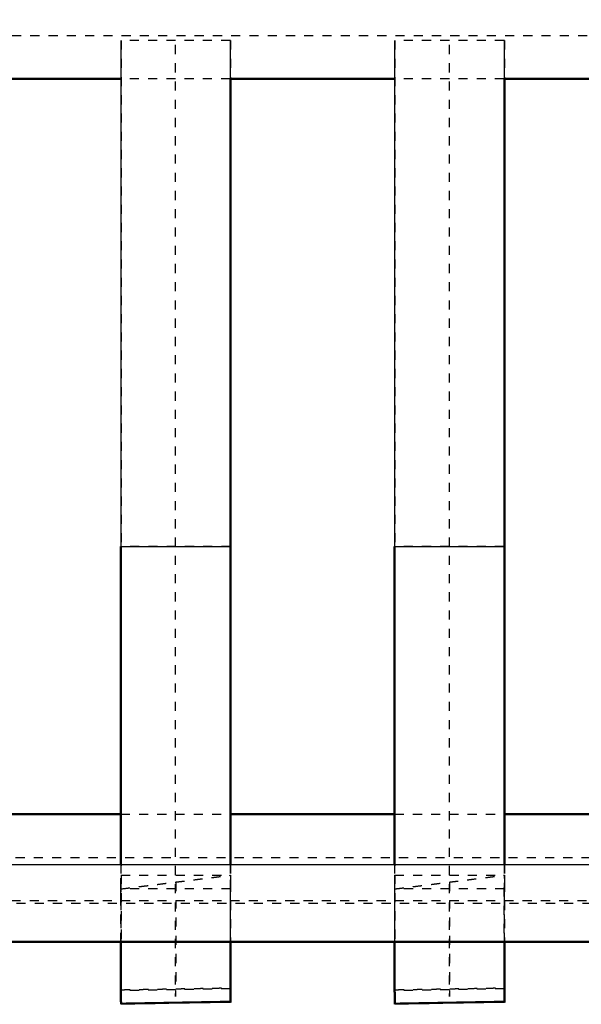
# Model space of a CAD drawing. Units: millimetres. Extents: x -8051 to -3838, y -32507 to -29539.
# Drawn here: x -7027 to -6904, y -31431 to -31215 of the extents above; entities that cross this region are included whole.
import ezdxf

# ---------------------------------------------------------------- set-up
doc = ezdxf.new("R2010")
doc.units = ezdxf.units.MM
doc.linetypes.add('Hidden', pattern=[4, 2, -2])
for name, color, linetype, true_color in [('Make2D$Hidden$Curves', 252, 'Hidden', 0x8c8c8c), ('Make2D$Hidden$Tangents', 252, 'Hidden', 0x8c8c8c), ('Make2D$Visible$Curves', 18, 'Continuous', 0x000000), ('Make2D$Visible$Tangents', 18, 'Continuous', 0x000000)]:
    doc.layers.add(name, color=color, linetype=linetype, true_color=true_color)
doc.layers.add('Make2D$Visible$SceneSilhouetteCurves', color=18, linetype='Continuous', lineweight=50, true_color=0x000000)

msp = doc.modelspace()

# ---------------------------------------------------------------- linework, layer by layer
at = {"layer": 'Make2D$Hidden$Curves'}
for points, weights, degree, knots in [([(-7375.23, -31398.49), (-7376.09, -31274.12), (-7365.12, -31190.93), (-7358.54, -31161.12), (-7347.92, -31143.16), (-7337.44, -31127.97), (-7317.36, -31114.72), (-7294.99, -31105.06), (-7266.07, -31099.36), (-7230.15, -31096.75), (-7189.24, -31095.22), (-7134.69, -31095.09), (-7083.14, -31095.14), (-6843.14, -31095.14), (-6603.14, -31095.14), (-6363.14, -31095.14), (-6311.6, -31095.09), (-6257.05, -31095.22), (-6216.14, -31096.75), (-6180.22, -31099.36), (-6151.29, -31105.06), (-6128.93, -31114.72), (-6108.85, -31127.97), (-6098.37, -31143.16), (-6087.75, -31161.12), (-6081.17, -31190.93), (-6070.2, -31274.12), (-6071.06, -31398.49)], [1, 1, 1, 1, 1, 1, 1, 1, 1, 1, 0.998633611368, 0.998633432833, 0.999998948726, 0.999998948726, 0.999998948726, 0.999998948726, 0.998633432833, 0.998633611368, 1, 1, 1, 1, 1, 1, 1, 1, 1, 1], 3, [-553.518798, -553.518798, -553.518798, -553.518798, -484.123108, -414.727417, -379.790731, -345.331727, -275.936036, -206.540345, -137.144655, -97.700288, -97.700288, -56.741562, -56.741562, -56.741562, 663.258438, 663.258438, 663.258438, 704.217164, 704.217164, 743.661531, 813.057221, 882.452912, 951.848603, 986.307607, 1021.244293, 1090.639984, 1160.035674, 1160.035674, 1160.035674, 1160.035674]), ([(-7378.65, -31397.53), (-7406, -31395.44), (-7406.62, -31369.12), (-7407.71, -31323.26), (-7408.8, -31277.4), (-7409.96, -31228.28), (-7406.96, -31227), (-7401.57, -31224.71), (-7396.17, -31222.41), (-7393.4, -31221.87), (-7387.94, -31221.46), (-7363.18, -31219.83), (-7299.93, -31219.09), (-7236.38, -31218.41), (-7113.08, -31218.25), (-7083.14, -31218.25), (-6723.14, -31218.25), (-6363.14, -31218.25), (-6333.21, -31218.25), (-6209.91, -31218.41), (-6146.36, -31219.09), (-6083.11, -31219.83), (-6058.35, -31221.46), (-6052.89, -31221.87), (-6050.12, -31222.41), (-6044.72, -31224.71), (-6039.33, -31227), (-6036.32, -31228.28), (-6037.49, -31277.4), (-6038.58, -31323.26), (-6039.67, -31369.12), (-6040.29, -31395.44), (-6067.64, -31397.53)], [1, 0.737984631865, 1, 1, 1, 0.807134982998, 1, 0.999268654625, 0.99853730925, 0.999094031129, 1.00040840134, 0.917108444748, 1.00040840134, 0.978104853833, 0.999216255818, 1.00040840134, 1.00040840134, 1.00040840134, 0.999216255818, 0.978104853833, 1.00040840134, 0.917108444748, 1.00040840134, 0.999094031129, 0.99853730925, 0.999268654625, 1, 0.807134982998, 1, 1, 1, 0.737984631865, 1], 2, [-1311.11265, -1311.11265, -1311.11265, -1266.669606, -1266.669606, -1165.604827, -1165.604827, -1077.192954, -1077.192954, -932.563118, -932.563118, -915.339979, -915.339979, -785.076442, -785.076442, -751.166706, -739.992322, -739.992322, -19.992322, -19.992322, -8.817938, 25.091798, 25.091798, 155.355335, 155.355335, 172.578473, 172.578473, 317.208309, 317.208309, 405.620182, 405.620182, 506.684962, 506.684962, 551.128006, 551.128006, 551.128006]), ([(-6993.15, -31403.86), (-6993.15, -31416.3), (-6993.16, -31428.75), (-6993.16, -31435.11), (-6993.16, -31330.26), (-6993.16, -31274.8), (-6993.16, -31219.34)], [1, 1, 1, 0.722022802316, 1, 1, 1], 2, [-353.15068, -353.15068, -353.15068, -5.635419, -5.635419, 162.461031, 162.461031, 272.322822, 272.322822, 272.322822]), ([(-6933.15, -31403.86), (-6933.15, -31416.3), (-6933.16, -31428.75), (-6933.16, -31435.11), (-6933.16, -31330.26), (-6933.16, -31274.8), (-6933.16, -31219.34)], [1, 1, 1, 0.722022802316, 1, 1, 1], 2, [-353.15068, -353.15068, -353.15068, -5.635419, -5.635419, 162.461031, 162.461031, 272.322822, 272.322822, 272.322822]), ([(-7376.14, -31398.49), (-7375.6, -31398.49), (-7282.59, -31398.49), (-7183.89, -31398.49), (-7083.14, -31398.49), (-6723.14, -31398.49), (-6363.14, -31398.49), (-6262.4, -31398.49), (-6163.7, -31398.49), (-6070.69, -31398.49), (-6070.15, -31398.49)], [0.996315815509, 0.800309899471, 1, 0.989908659062, 0.989908659062, 0.989908659062, 0.989908659062, 0.989908659062, 1, 0.800309958309, 0.996315700004], 2, [-3.02296, -3.02296, -3.02296, 173.649885, 173.649885, 374.449764, 374.449764, 1094.449764, 1094.449764, 1295.249642, 1295.249642, 1471.922435, 1471.922435, 1471.922435]), ([(-7375.85, -31399.53), (-7237.76, -31408.49), (-7083.14, -31408.49), (-6723.14, -31408.49), (-6363.14, -31408.49), (-6208.53, -31408.49), (-6070.44, -31399.53)], [1, 0.972900909027, 1, 1, 1, 0.972900909027, 1], 2, [-720, -720, -720, -416.39357, -416.39357, 303.60643, 303.60643, 607.21286, 607.21286, 607.21286])]:
    msp.add_rational_spline(points, weights, degree=degree, knots=knots, dxfattribs=at)
for points, degree in [([(-6981.2, -31219.34), (-6993.2, -31219.34), (-7005.19, -31219.34)], 2), ([(-7005.11, -31219.34), (-7005.12, -31256.32), (-7005.12, -31293.29), (-7005.12, -31330.27)], 3), ([(-6981.12, -31219.34), (-6981.16, -31219.34), (-6981.2, -31219.34)], 2), ([(-6981.12, -31219.34), (-6981.12, -31222.14), (-6981.12, -31224.95), (-6981.12, -31227.75)], 3), ([(-6921.2, -31219.34), (-6933.2, -31219.34), (-6945.19, -31219.34)], 2), ([(-6945.11, -31219.34), (-6945.12, -31256.32), (-6945.12, -31293.29), (-6945.12, -31330.27)], 3), ([(-6921.12, -31219.34), (-6921.16, -31219.34), (-6921.2, -31219.34)], 2), ([(-6921.12, -31219.34), (-6921.12, -31222.14), (-6921.12, -31224.95), (-6921.12, -31227.75)], 3), ([(-6981.2, -31227.75), (-6989.17, -31227.75), (-6997.14, -31227.75), (-7005.12, -31227.75)], 3), ([(-6921.2, -31227.75), (-6929.17, -31227.75), (-6937.14, -31227.75), (-6945.12, -31227.75)], 3), ([(-7005.12, -31330.27), (-7005.15, -31330.26), (-7005.19, -31330.26)], 2), ([(-6981.13, -31330.27), (-6993.12, -31330.27), (-7005.12, -31330.27)], 2), ([(-6921.2, -31330.27), (-6933.16, -31330.27), (-6945.12, -31330.27)], 2), ([(-7005.19, -31388.99), (-6997.17, -31388.99), (-6989.15, -31388.99), (-6981.13, -31388.99)], 3), ([(-6945.19, -31388.99), (-6937.17, -31388.99), (-6929.15, -31388.99), (-6921.13, -31388.99)], 3), ([(-7005.17, -31416.99), (-7005.16, -31412.11), (-7005.15, -31407.23), (-7005.15, -31402.36)], 3), ([(-7005.15, -31405.36), (-7005.15, -31403.86), (-7005.15, -31402.36)], 2), ([(-7005.15, -31402.36), (-6993.15, -31402.36), (-6981.15, -31402.36)], 2), ([(-7005.15, -31405.36), (-6993.15, -31403.86), (-6981.15, -31402.36)], 2), ([(-6981.15, -31402.36), (-6981.15, -31403.86), (-6981.15, -31405.36)], 2), ([(-6981.15, -31405.36), (-6981.15, -31404.36), (-6981.15, -31403.36), (-6981.15, -31402.36)], 3), ([(-6945.18, -31427.46), (-6945.17, -31419.09), (-6945.16, -31410.72), (-6945.15, -31402.36)], 3), ([(-6945.15, -31405.36), (-6945.15, -31403.86), (-6945.15, -31402.36)], 2), ([(-6945.15, -31402.36), (-6933.15, -31402.36), (-6921.15, -31402.36)], 2), ([(-6945.15, -31405.36), (-6933.15, -31403.86), (-6921.15, -31402.36)], 2), ([(-6921.18, -31427.04), (-6921.17, -31418.81), (-6921.16, -31410.58), (-6921.15, -31402.36)], 3), ([(-6921.15, -31402.36), (-6921.15, -31403.86), (-6921.15, -31405.36)], 2), ([(-7005.14, -31407.45), (-7005.15, -31406.75), (-7005.15, -31406.05), (-7005.15, -31405.36)], 3), ([(-6981.15, -31405.36), (-6993.15, -31405.36), (-7005.15, -31405.36)], 2), ([(-6981.18, -31427.04), (-6981.17, -31419.81), (-6981.16, -31412.58), (-6981.15, -31405.36)], 3), ([(-6981.15, -31407.41), (-6981.15, -31406.73), (-6981.15, -31406.04), (-6981.15, -31405.36)], 3), ([(-6945.14, -31407.45), (-6945.15, -31406.75), (-6945.15, -31406.05), (-6945.15, -31405.36)], 3), ([(-6921.15, -31405.36), (-6933.15, -31405.36), (-6945.15, -31405.36)], 2), ([(-6921.15, -31407.41), (-6921.15, -31406.73), (-6921.15, -31406.04), (-6921.15, -31405.36)], 3), ([(-6363.14, -31407.99), (-6603.14, -31407.99), (-6843.14, -31407.99), (-7083.14, -31407.99)], 3), ([(-7005.14, -31416.99), (-7005.14, -31413.81), (-7005.14, -31410.63), (-7005.14, -31407.45)], 3), ([(-6981.14, -31416.99), (-6981.14, -31413.8), (-6981.14, -31410.61), (-6981.15, -31407.41)], 3), ([(-6945.14, -31416.99), (-6945.14, -31413.81), (-6945.14, -31410.63), (-6945.14, -31407.45)], 3), ([(-6921.14, -31416.99), (-6921.14, -31413.8), (-6921.14, -31410.61), (-6921.15, -31407.41)], 3), ([(-7005.18, -31427.67), (-7005.18, -31427.67), (-7005.18, -31427.67), (-7005.18, -31427.67)], 3), ([(-7005.13, -31427.46), (-6993.16, -31427.25), (-6981.18, -31427.04)], 2), ([(-6981.19, -31427.24), (-6989.17, -31427.38), (-6997.15, -31427.53), (-7005.13, -31427.67)], 3), ([(-6981.19, -31427.24), (-6981.19, -31427.24), (-6981.19, -31427.24), (-6981.19, -31427.24)], 3), ([(-6945.12, -31427.46), (-6933.15, -31427.25), (-6921.18, -31427.04)], 2), ([(-6921.19, -31427.24), (-6929.17, -31427.38), (-6937.14, -31427.53), (-6945.12, -31427.67)], 3), ([(-6921.19, -31427.24), (-6921.19, -31427.24), (-6921.19, -31427.24), (-6921.19, -31427.24)], 3)]:
    msp.add_open_spline(points, degree=degree, dxfattribs=at)
for points, knots in [([(-7005.12, -31330.27), (-7005.12, -31331.88), (-7005.12, -31335.14), (-7005.12, -31340.02), (-7005.12, -31344.95), (-7005.12, -31349.89), (-7005.12, -31354.83), (-7005.12, -31359.76), (-7005.12, -31364.66), (-7005.12, -31369.5), (-7005.12, -31374.28), (-7005.12, -31378.96), (-7005.12, -31383.53), (-7005.12, -31387.97), (-7005.12, -31392.27), (-7005.12, -31396.39), (-7005.12, -31400.33), (-7005.12, -31404.07), (-7005.12, -31407.6), (-7005.12, -31410.9), (-7005.12, -31413.96), (-7005.12, -31416.77), (-7005.12, -31419.33), (-7005.12, -31421.63), (-7005.12, -31423.66), (-7005.12, -31425.43), (-7005.12, -31426.93), (-7005.12, -31428.18), (-7005.12, -31429.16), (-7005.13, -31429.9), (-7005.13, -31430.39), (-7005.13, -31430.61), (-7005.13, -31430.65), (-7005.13, -31430.66)], [0, 0, 0, 0, 4.797516, 9.675148, 14.630007, 19.658799, 24.757821, 29.922967, 35.14973, 40.43322, 45.768177, 51.148997, 56.56976, 62.024266, 67.506068, 73.008524, 78.524835, 84.0481, 89.571364, 95.087675, 100.590131, 106.071934, 111.526439, 116.947202, 122.328022, 127.662979, 132.946469, 138.173232, 143.338378, 148.4374, 153.466192, 158.421051, 161.266336, 161.266336, 161.266336, 161.266336]), ([(-6945.12, -31330.27), (-6945.12, -31331.88), (-6945.12, -31335.14), (-6945.12, -31340.02), (-6945.12, -31344.95), (-6945.12, -31349.89), (-6945.12, -31354.83), (-6945.12, -31359.76), (-6945.12, -31364.66), (-6945.12, -31369.5), (-6945.12, -31374.28), (-6945.12, -31378.96), (-6945.12, -31383.53), (-6945.12, -31387.97), (-6945.12, -31392.27), (-6945.12, -31396.39), (-6945.12, -31400.33), (-6945.12, -31404.07), (-6945.12, -31407.6), (-6945.12, -31410.9), (-6945.12, -31413.96), (-6945.12, -31416.77), (-6945.12, -31419.33), (-6945.12, -31421.63), (-6945.12, -31423.66), (-6945.12, -31425.43), (-6945.12, -31426.65), (-6945.12, -31427.28), (-6945.12, -31427.46)], [0, 0, 0, 0, 4.797516, 9.675148, 14.630007, 19.658799, 24.757821, 29.922967, 35.14973, 40.43322, 45.768177, 51.148997, 56.56976, 62.024266, 67.506068, 73.008524, 78.524835, 84.0481, 89.571364, 95.087675, 100.590131, 106.071934, 111.526439, 116.947202, 122.328022, 127.662979, 132.946469, 135.194347, 135.194347, 135.194347, 135.194347]), ([(-7005.19, -31399.99), (-7005.19, -31400.65), (-7005.18, -31402.5), (-7005.18, -31405.4), (-7005.18, -31408.6), (-7005.18, -31411.57), (-7005.18, -31414.29), (-7005.18, -31416.04), (-7005.18, -31416.9), (-7005.18, -31416.99)], [81.036103, 81.036103, 81.036103, 81.036103, 84.0481, 89.571364, 95.087675, 100.590131, 106.071934, 111.526439, 112.128956, 112.128956, 112.128956, 112.128956]), ([(-6981.19, -31399.99), (-6981.19, -31400.53), (-6981.19, -31402.26), (-6981.19, -31405.04), (-6981.19, -31408.23), (-6981.19, -31411.18), (-6981.19, -31413.9), (-6981.19, -31416.36), (-6981.19, -31418.58), (-6981.19, -31420.54), (-6981.19, -31422.24), (-6981.19, -31423.69), (-6981.19, -31424.88), (-6981.19, -31425.83), (-6981.19, -31426.53), (-6981.19, -31427), (-6981.19, -31427.19), (-6981.19, -31427.23), (-6981.19, -31427.24)], [81.550637, 81.550637, 81.550637, 81.550637, 84.0481, 89.571364, 95.087675, 100.590131, 106.071934, 111.526439, 116.947202, 122.328022, 127.662979, 132.946469, 138.173232, 143.338378, 148.4374, 153.466192, 158.421051, 160.453397, 160.453397, 160.453397, 160.453397]), ([(-6981.13, -31399.99), (-6981.13, -31401.26), (-6981.13, -31403.74), (-6981.13, -31407.24), (-6981.13, -31410.53), (-6981.13, -31413.58), (-6981.13, -31415.68), (-6981.13, -31416.78), (-6981.13, -31416.99)], [78.559159, 78.559159, 78.559159, 78.559159, 84.0481, 89.571364, 95.087675, 100.590131, 106.071934, 107.413641, 107.413641, 107.413641, 107.413641]), ([(-6945.19, -31399.99), (-6945.19, -31400.65), (-6945.18, -31402.5), (-6945.18, -31405.4), (-6945.18, -31408.6), (-6945.18, -31411.57), (-6945.18, -31414.29), (-6945.18, -31416.04), (-6945.18, -31416.9), (-6945.18, -31416.99)], [81.036105, 81.036105, 81.036105, 81.036105, 84.0481, 89.571364, 95.087675, 100.590131, 106.071934, 111.526439, 112.128956, 112.128956, 112.128956, 112.128956]), ([(-6921.19, -31399.99), (-6921.19, -31400.53), (-6921.19, -31402.26), (-6921.19, -31405.04), (-6921.19, -31408.23), (-6921.19, -31411.18), (-6921.19, -31413.9), (-6921.19, -31416.36), (-6921.19, -31418.58), (-6921.19, -31420.54), (-6921.19, -31422.24), (-6921.19, -31423.69), (-6921.19, -31424.88), (-6921.19, -31425.83), (-6921.19, -31426.53), (-6921.19, -31427), (-6921.19, -31427.19), (-6921.19, -31427.23), (-6921.19, -31427.24)], [81.550638, 81.550638, 81.550638, 81.550638, 84.0481, 89.571364, 95.087675, 100.590131, 106.071934, 111.526439, 116.947202, 122.328022, 127.662979, 132.946469, 138.173232, 143.338378, 148.4374, 153.466192, 158.421051, 160.453397, 160.453397, 160.453397, 160.453397]), ([(-6921.13, -31399.99), (-6921.13, -31401.26), (-6921.13, -31403.74), (-6921.13, -31407.24), (-6921.13, -31410.53), (-6921.13, -31413.58), (-6921.13, -31415.68), (-6921.13, -31416.78), (-6921.13, -31416.99)], [78.559159, 78.559159, 78.559159, 78.559159, 84.0481, 89.571364, 95.087675, 100.590131, 106.071934, 107.413646, 107.413646, 107.413646, 107.413646]), ([(-6981.19, -31427.24), (-6981.19, -31427.24), (-6981.19, -31427.22), (-6981.18, -31427.13), (-6981.18, -31427.04)], [161.339782, 161.339782, 161.339782, 161.339782, 163.298683, 168.096199, 168.096199, 168.096199, 168.096199]), ([(-6981.13, -31430.23), (-6981.14, -31429.96), (-6981.14, -31429.94), (-6981.14, -31429.92), (-6981.14, -31429.86), (-6981.14, -31429.79), (-6981.14, -31429.73), (-6981.14, -31429.65), (-6981.14, -31429.56), (-6981.14, -31429.48), (-6981.15, -31429.4), (-6981.15, -31429.31), (-6981.15, -31429.23), (-6981.15, -31429.15), (-6981.15, -31429.06), (-6981.15, -31428.98), (-6981.16, -31428.9), (-6981.16, -31428.82), (-6981.16, -31428.73), (-6981.16, -31428.68), (-6981.16, -31428.63), (-6981.16, -31428.58), (-6981.16, -31428.55), (-6981.16, -31428.52), (-6981.16, -31428.48), (-6981.16, -31428.4), (-6981.17, -31428.32), (-6981.17, -31428.23), (-6981.17, -31428.15), (-6981.17, -31428.07), (-6981.17, -31427.99), (-6981.17, -31427.9), (-6981.17, -31427.82), (-6981.18, -31427.74), (-6981.18, -31427.65), (-6981.18, -31427.57), (-6981.18, -31427.49), (-6981.18, -31427.4), (-6981.18, -31427.32), (-6981.19, -31427.24)], [0.428182, 0.428182, 0.428182, 0.428182, 1.427922, 1.427922, 1.427922, 2.427922, 2.427922, 2.427922, 3.427922, 3.427922, 3.427922, 4.427922, 4.427922, 4.427922, 5.427922, 5.427922, 5.427922, 6.427922, 6.427922, 6.427922, 7.427922, 7.427922, 7.427922, 8.427922, 8.427922, 8.427922, 9.427922, 9.427922, 9.427922, 10.427922, 10.427922, 10.427922, 11.427922, 11.427922, 11.427922, 12.427922, 12.427922, 12.427922, 13.427828, 13.427828, 13.427828, 13.427828]), ([(-6921.19, -31427.24), (-6921.19, -31427.24), (-6921.19, -31427.22), (-6921.18, -31427.13), (-6921.18, -31427.04)], [161.339782, 161.339782, 161.339782, 161.339782, 163.298683, 168.096199, 168.096199, 168.096199, 168.096199]), ([(-6921.13, -31430.23), (-6921.14, -31429.96), (-6921.14, -31429.94), (-6921.14, -31429.92), (-6921.14, -31429.86), (-6921.14, -31429.79), (-6921.14, -31429.73), (-6921.14, -31429.65), (-6921.14, -31429.56), (-6921.14, -31429.48), (-6921.15, -31429.4), (-6921.15, -31429.31), (-6921.15, -31429.23), (-6921.15, -31429.15), (-6921.15, -31429.06), (-6921.15, -31428.98), (-6921.16, -31428.9), (-6921.16, -31428.82), (-6921.16, -31428.73), (-6921.16, -31428.68), (-6921.16, -31428.63), (-6921.16, -31428.58), (-6921.16, -31428.55), (-6921.16, -31428.52), (-6921.16, -31428.48), (-6921.16, -31428.4), (-6921.17, -31428.32), (-6921.17, -31428.23), (-6921.17, -31428.15), (-6921.17, -31428.07), (-6921.17, -31427.99), (-6921.17, -31427.9), (-6921.17, -31427.82), (-6921.18, -31427.74), (-6921.18, -31427.65), (-6921.18, -31427.57), (-6921.18, -31427.49), (-6921.18, -31427.4), (-6921.18, -31427.32), (-6921.19, -31427.24)], [0.428182, 0.428182, 0.428182, 0.428182, 1.427922, 1.427922, 1.427922, 2.427922, 2.427922, 2.427922, 3.427922, 3.427922, 3.427922, 4.427922, 4.427922, 4.427922, 5.427922, 5.427922, 5.427922, 6.427922, 6.427922, 6.427922, 7.427922, 7.427922, 7.427922, 8.427922, 8.427922, 8.427922, 9.427922, 9.427922, 9.427922, 10.427922, 10.427922, 10.427922, 11.427922, 11.427922, 11.427922, 12.427922, 12.427922, 12.427922, 13.427828, 13.427828, 13.427828, 13.427828])]:
    msp.add_open_spline(points, degree=3, knots=knots, dxfattribs=at)
at = {"layer": 'Make2D$Hidden$Tangents'}
for points in [[(-6945.12, -31330.27), (-6945.15, -31330.26), (-6945.19, -31330.26)], [(-6981.18, -31427.04), (-6981.16, -31428.53), (-6981.13, -31430.03)], [(-6921.18, -31427.04), (-6921.16, -31428.53), (-6921.13, -31430.03)]]:
    msp.add_open_spline(points, degree=2, dxfattribs=at)
at = {"layer": 'Make2D$Visible$Curves'}
for points, degree in [([(-7005.19, -31219.34), (-7005.19, -31256.31), (-7005.19, -31293.28), (-7005.19, -31330.26)], 3), ([(-6981.2, -31219.34), (-6981.2, -31256.31), (-6981.2, -31293.28), (-6981.2, -31330.26)], 3), ([(-6945.19, -31219.34), (-6945.19, -31256.31), (-6945.19, -31293.28), (-6945.19, -31330.26)], 3), ([(-6921.2, -31219.34), (-6921.2, -31256.31), (-6921.2, -31293.28), (-6921.2, -31330.26)], 3), ([(-7005.12, -31227.75), (-7017.14, -31227.75), (-7029.17, -31227.75), (-7041.2, -31227.75)], 3), ([(-6945.12, -31227.75), (-6957.14, -31227.75), (-6969.17, -31227.75), (-6981.2, -31227.75)], 3), ([(-6981.12, -31227.75), (-6981.12, -31261.92), (-6981.12, -31296.09), (-6981.13, -31330.27)], 3), ([(-6885.12, -31227.75), (-6897.14, -31227.75), (-6909.17, -31227.75), (-6921.2, -31227.75)], 3), ([(-6921.12, -31227.75), (-6921.12, -31261.92), (-6921.12, -31296.09), (-6921.13, -31330.27)], 3), ([(-6921.2, -31330.26), (-6921.16, -31330.26), (-6921.13, -31330.27)], 2), ([(-6921.13, -31330.27), (-6921.16, -31330.27), (-6921.2, -31330.27)], 2), ([(-7041.13, -31388.99), (-7029.15, -31388.99), (-7017.17, -31388.99), (-7005.19, -31388.99)], 3), ([(-6981.13, -31388.99), (-6969.15, -31388.99), (-6957.17, -31388.99), (-6945.19, -31388.99)], 3), ([(-6921.13, -31388.99), (-6909.15, -31388.99), (-6897.17, -31388.99), (-6885.19, -31388.99)], 3), ([(-7083.14, -31399.99), (-6843.14, -31399.99), (-6603.14, -31399.99), (-6363.14, -31399.99)], 3), ([(-6363.14, -31416.99), (-6603.14, -31416.99), (-6843.14, -31416.99), (-7083.14, -31416.99)], 3), ([(-7005.18, -31427.46), (-7005.17, -31423.97), (-7005.17, -31420.48), (-7005.17, -31416.99)], 3), ([(-7005.13, -31430.46), (-7005.13, -31425.97), (-7005.13, -31421.48), (-7005.14, -31416.99)], 3), ([(-6981.13, -31430.03), (-6981.13, -31425.69), (-6981.14, -31421.34), (-6981.14, -31416.99)], 3), ([(-6945.13, -31430.46), (-6945.13, -31425.97), (-6945.13, -31421.48), (-6945.14, -31416.99)], 3), ([(-6921.13, -31430.03), (-6921.13, -31425.69), (-6921.14, -31421.34), (-6921.14, -31416.99)], 3), ([(-7005.18, -31427.46), (-7005.15, -31427.46), (-7005.13, -31427.46)], 2), ([(-7005.13, -31427.67), (-7005.15, -31427.67), (-7005.16, -31427.67), (-7005.18, -31427.67)], 3), ([(-6945.18, -31427.46), (-6945.15, -31427.46), (-6945.12, -31427.46)], 2), ([(-6945.18, -31427.67), (-6945.18, -31427.67), (-6945.18, -31427.67), (-6945.18, -31427.67)], 3), ([(-6945.12, -31427.67), (-6945.14, -31427.67), (-6945.16, -31427.67), (-6945.18, -31427.67)], 3), ([(-6981.13, -31430.23), (-6989.13, -31430.37), (-6997.13, -31430.51), (-7005.13, -31430.66)], 3), ([(-6981.13, -31430.23), (-6981.13, -31430.23), (-6981.13, -31430.23), (-6981.13, -31430.23)], 3), ([(-6981.13, -31430.23), (-6981.13, -31430.23), (-6981.13, -31430.23), (-6981.13, -31430.23)], 3), ([(-6921.13, -31430.23), (-6929.13, -31430.37), (-6937.13, -31430.51), (-6945.13, -31430.66)], 3), ([(-6921.13, -31430.23), (-6921.13, -31430.23), (-6921.13, -31430.23), (-6921.13, -31430.23)], 3), ([(-6921.13, -31430.23), (-6921.13, -31430.23), (-6921.13, -31430.23), (-6921.13, -31430.23)], 3), ([(-7005.13, -31430.66), (-7005.13, -31430.66), (-7005.13, -31430.66), (-7005.13, -31430.66)], 3), ([(-7005.13, -31430.66), (-7005.13, -31430.66), (-7005.13, -31430.66), (-7005.13, -31430.66)], 3), ([(-6945.13, -31430.66), (-6945.13, -31430.66), (-6945.13, -31430.66), (-6945.13, -31430.66)], 3), ([(-6945.13, -31430.66), (-6945.13, -31430.66), (-6945.13, -31430.66), (-6945.13, -31430.66)], 3)]:
    msp.add_open_spline(points, degree=degree, dxfattribs=at)
for points, knots in [([(-7005.19, -31330.26), (-7005.19, -31331.83), (-7005.19, -31334.99), (-7005.19, -31339.75), (-7005.19, -31344.54), (-7005.19, -31349.34), (-7005.19, -31354.15), (-7005.19, -31358.94), (-7005.19, -31363.7), (-7005.19, -31368.41), (-7005.19, -31373.05), (-7005.19, -31377.6), (-7005.19, -31382.04), (-7005.19, -31386.35), (-7005.19, -31390.52), (-7005.19, -31394.52), (-7005.19, -31397.65), (-7005.19, -31399.44), (-7005.19, -31399.99)], [0, 0, 0, 0, 4.797516, 9.675148, 14.630007, 19.658799, 24.757821, 29.922967, 35.14973, 40.43322, 45.768177, 51.148997, 56.56976, 62.024266, 67.506068, 73.008524, 78.524835, 81.036103, 81.036103, 81.036103, 81.036103]), ([(-6981.2, -31330.26), (-6981.2, -31331.82), (-6981.2, -31334.97), (-6981.2, -31339.7), (-6981.2, -31344.46), (-6981.2, -31349.24), (-6981.2, -31354.03), (-6981.2, -31358.79), (-6981.19, -31363.53), (-6981.19, -31368.22), (-6981.19, -31372.83), (-6981.19, -31377.36), (-6981.19, -31381.78), (-6981.19, -31386.07), (-6981.19, -31390.22), (-6981.19, -31394.21), (-6981.19, -31397.44), (-6981.19, -31399.33), (-6981.19, -31399.99)], [0, 0, 0, 0, 4.797516, 9.675148, 14.630007, 19.658799, 24.757821, 29.922967, 35.14973, 40.43322, 45.768177, 51.148997, 56.56976, 62.024266, 67.506068, 73.008524, 78.524835, 81.550637, 81.550637, 81.550637, 81.550637]), ([(-6981.13, -31330.27), (-6981.13, -31331.88), (-6981.13, -31335.11), (-6981.13, -31339.98), (-6981.13, -31344.87), (-6981.13, -31349.79), (-6981.13, -31354.71), (-6981.13, -31359.62), (-6981.13, -31364.49), (-6981.13, -31369.31), (-6981.13, -31374.06), (-6981.13, -31378.72), (-6981.13, -31383.27), (-6981.13, -31387.7), (-6981.13, -31391.97), (-6981.13, -31396.08), (-6981.13, -31398.7), (-6981.13, -31399.98), (-6981.13, -31399.99)], [0, 0, 0, 0, 4.797516, 9.675148, 14.630007, 19.658799, 24.757821, 29.922967, 35.14973, 40.43322, 45.768177, 51.148997, 56.56976, 62.024266, 67.506068, 73.008524, 78.524835, 78.559159, 78.559159, 78.559159, 78.559159]), ([(-6945.19, -31330.26), (-6945.19, -31331.83), (-6945.19, -31334.99), (-6945.19, -31339.75), (-6945.19, -31344.54), (-6945.19, -31349.34), (-6945.19, -31354.15), (-6945.19, -31358.94), (-6945.19, -31363.7), (-6945.19, -31368.41), (-6945.19, -31373.05), (-6945.19, -31377.6), (-6945.19, -31382.04), (-6945.19, -31386.35), (-6945.19, -31390.52), (-6945.19, -31394.52), (-6945.19, -31397.65), (-6945.19, -31399.44), (-6945.19, -31399.99)], [0, 0, 0, 0, 4.797516, 9.675148, 14.630007, 19.658799, 24.757821, 29.922967, 35.14973, 40.43322, 45.768177, 51.148997, 56.56976, 62.024266, 67.506068, 73.008524, 78.524835, 81.036105, 81.036105, 81.036105, 81.036105]), ([(-6921.2, -31330.26), (-6921.2, -31331.82), (-6921.2, -31334.97), (-6921.2, -31339.7), (-6921.2, -31344.46), (-6921.2, -31349.24), (-6921.2, -31354.03), (-6921.2, -31358.79), (-6921.19, -31363.53), (-6921.19, -31368.22), (-6921.19, -31372.83), (-6921.19, -31377.36), (-6921.19, -31381.78), (-6921.19, -31386.07), (-6921.19, -31390.22), (-6921.19, -31394.21), (-6921.19, -31397.44), (-6921.19, -31399.33), (-6921.19, -31399.99)], [0, 0, 0, 0, 4.797516, 9.675148, 14.630007, 19.658799, 24.757821, 29.922967, 35.14973, 40.43322, 45.768177, 51.148997, 56.56976, 62.024266, 67.506068, 73.008524, 78.524835, 81.550638, 81.550638, 81.550638, 81.550638]), ([(-6921.13, -31330.27), (-6921.13, -31331.88), (-6921.13, -31335.11), (-6921.13, -31339.98), (-6921.13, -31344.87), (-6921.13, -31349.79), (-6921.13, -31354.71), (-6921.13, -31359.62), (-6921.13, -31364.49), (-6921.13, -31369.31), (-6921.13, -31374.06), (-6921.13, -31378.72), (-6921.13, -31383.27), (-6921.13, -31387.7), (-6921.13, -31391.97), (-6921.13, -31396.08), (-6921.13, -31398.7), (-6921.13, -31399.98), (-6921.13, -31399.99)], [0, 0, 0, 0, 4.797516, 9.675148, 14.630007, 19.658799, 24.757821, 29.922967, 35.14973, 40.43322, 45.768177, 51.148997, 56.56976, 62.024266, 67.506068, 73.008524, 78.524835, 78.559159, 78.559159, 78.559159, 78.559159]), ([(-7005.18, -31416.99), (-7005.18, -31417.68), (-7005.18, -31419.06), (-7005.18, -31420.96), (-7005.18, -31422.66), (-7005.18, -31424.12), (-7005.18, -31425.31), (-7005.18, -31426.26), (-7005.18, -31426.96), (-7005.18, -31427.43), (-7005.18, -31427.62), (-7005.18, -31427.66), (-7005.18, -31427.67)], [112.128956, 112.128956, 112.128956, 112.128956, 116.947202, 122.328022, 127.662979, 132.946469, 138.173232, 143.338378, 148.4374, 153.466192, 158.421051, 160.453397, 160.453397, 160.453397, 160.453397]), ([(-6981.13, -31416.99), (-6981.13, -31417.65), (-6981.13, -31419.11), (-6981.13, -31421.21), (-6981.13, -31423.24), (-6981.13, -31425), (-6981.13, -31426.5), (-6981.13, -31427.75), (-6981.13, -31428.73), (-6981.13, -31429.46), (-6981.13, -31429.96), (-6981.13, -31430.18), (-6981.13, -31430.22), (-6981.13, -31430.23)], [107.413641, 107.413641, 107.413641, 107.413641, 111.526439, 116.947202, 122.328022, 127.662979, 132.946469, 138.173232, 143.338378, 148.4374, 153.466192, 158.421051, 161.266336, 161.266336, 161.266336, 161.266336]), ([(-6945.18, -31416.99), (-6945.18, -31417.68), (-6945.18, -31419.06), (-6945.18, -31420.96), (-6945.18, -31422.66), (-6945.18, -31424.12), (-6945.18, -31425.31), (-6945.18, -31426.26), (-6945.18, -31426.96), (-6945.18, -31427.43), (-6945.18, -31427.62), (-6945.18, -31427.66), (-6945.18, -31427.67)], [112.128956, 112.128956, 112.128956, 112.128956, 116.947202, 122.328022, 127.662979, 132.946469, 138.173232, 143.338378, 148.4374, 153.466192, 158.421051, 160.453397, 160.453397, 160.453397, 160.453397]), ([(-6921.13, -31416.99), (-6921.13, -31417.65), (-6921.13, -31419.11), (-6921.13, -31421.21), (-6921.13, -31423.24), (-6921.13, -31425), (-6921.13, -31426.5), (-6921.13, -31427.75), (-6921.13, -31428.73), (-6921.13, -31429.46), (-6921.13, -31429.96), (-6921.13, -31430.18), (-6921.13, -31430.22), (-6921.13, -31430.23)], [107.413646, 107.413646, 107.413646, 107.413646, 111.526439, 116.947202, 122.328022, 127.662979, 132.946469, 138.173232, 143.338378, 148.4374, 153.466192, 158.421051, 161.266336, 161.266336, 161.266336, 161.266336]), ([(-7005.18, -31427.67), (-7005.18, -31427.67), (-7005.18, -31427.65), (-7005.18, -31427.56), (-7005.18, -31427.46)], [161.291768, 161.291768, 161.291768, 161.291768, 163.298683, 168.096199, 168.096199, 168.096199, 168.096199]), ([(-7005.13, -31430.66), (-7005.13, -31430.37), (-7005.13, -31430.33), (-7005.13, -31430.3), (-7005.13, -31430.25), (-7005.13, -31430.2), (-7005.13, -31430.16), (-7005.14, -31430.08), (-7005.14, -31429.99), (-7005.14, -31429.91), (-7005.14, -31429.83), (-7005.14, -31429.74), (-7005.14, -31429.66), (-7005.15, -31429.58), (-7005.15, -31429.5), (-7005.15, -31429.41), (-7005.15, -31429.33), (-7005.15, -31429.25), (-7005.15, -31429.16), (-7005.15, -31429.09), (-7005.16, -31429.02), (-7005.16, -31428.95), (-7005.16, -31428.94), (-7005.16, -31428.93), (-7005.16, -31428.91), (-7005.16, -31428.83), (-7005.16, -31428.75), (-7005.16, -31428.67), (-7005.16, -31428.58), (-7005.16, -31428.5), (-7005.17, -31428.42), (-7005.17, -31428.33), (-7005.17, -31428.25), (-7005.17, -31428.17), (-7005.17, -31428.08), (-7005.17, -31428), (-7005.18, -31427.92), (-7005.18, -31427.84), (-7005.18, -31427.75), (-7005.18, -31427.67)], [0.44705, 0.44705, 0.44705, 0.44705, 1.446705, 1.446705, 1.446705, 2.446705, 2.446705, 2.446705, 3.446705, 3.446705, 3.446705, 4.446705, 4.446705, 4.446705, 5.446705, 5.446705, 5.446705, 6.446705, 6.446705, 6.446705, 7.446705, 7.446705, 7.446705, 8.446705, 8.446705, 8.446705, 9.446705, 9.446705, 9.446705, 10.446705, 10.446705, 10.446705, 11.446705, 11.446705, 11.446705, 12.446705, 12.446705, 12.446705, 13.446687, 13.446687, 13.446687, 13.446687]), ([(-6945.18, -31427.67), (-6945.18, -31427.67), (-6945.18, -31427.65), (-6945.18, -31427.56), (-6945.18, -31427.46)], [161.291768, 161.291768, 161.291768, 161.291768, 163.298683, 168.096199, 168.096199, 168.096199, 168.096199]), ([(-6945.13, -31430.66), (-6945.13, -31430.37), (-6945.13, -31430.33), (-6945.13, -31430.3), (-6945.13, -31430.25), (-6945.13, -31430.2), (-6945.13, -31430.16), (-6945.14, -31430.08), (-6945.14, -31429.99), (-6945.14, -31429.91), (-6945.14, -31429.83), (-6945.14, -31429.74), (-6945.14, -31429.66), (-6945.15, -31429.58), (-6945.15, -31429.5), (-6945.15, -31429.41), (-6945.15, -31429.33), (-6945.15, -31429.25), (-6945.15, -31429.16), (-6945.15, -31429.09), (-6945.16, -31429.02), (-6945.16, -31428.95), (-6945.16, -31428.94), (-6945.16, -31428.93), (-6945.16, -31428.91), (-6945.16, -31428.83), (-6945.16, -31428.75), (-6945.16, -31428.67), (-6945.16, -31428.58), (-6945.16, -31428.5), (-6945.17, -31428.42), (-6945.17, -31428.33), (-6945.17, -31428.25), (-6945.17, -31428.17), (-6945.17, -31428.08), (-6945.17, -31428), (-6945.18, -31427.92), (-6945.18, -31427.84), (-6945.18, -31427.75), (-6945.18, -31427.67)], [0.44705, 0.44705, 0.44705, 0.44705, 1.446705, 1.446705, 1.446705, 2.446705, 2.446705, 2.446705, 3.446705, 3.446705, 3.446705, 4.446705, 4.446705, 4.446705, 5.446705, 5.446705, 5.446705, 6.446705, 6.446705, 6.446705, 7.446705, 7.446705, 7.446705, 8.446705, 8.446705, 8.446705, 9.446705, 9.446705, 9.446705, 10.446705, 10.446705, 10.446705, 11.446705, 11.446705, 11.446705, 12.446705, 12.446705, 12.446705, 13.44667, 13.44667, 13.44667, 13.44667]), ([(-6945.12, -31427.46), (-6945.12, -31427.7), (-6945.12, -31428.32), (-6945.12, -31429.16), (-6945.13, -31429.9), (-6945.13, -31430.39), (-6945.13, -31430.61), (-6945.13, -31430.65), (-6945.13, -31430.66)], [135.194347, 135.194347, 135.194347, 135.194347, 138.173232, 143.338378, 148.4374, 153.466192, 158.421051, 161.266336, 161.266336, 161.266336, 161.266336]), ([(-7005.13, -31430.66), (-7005.13, -31430.66), (-7005.13, -31430.64), (-7005.13, -31430.56), (-7005.13, -31430.46)], [161.706171, 161.706171, 161.706171, 161.706171, 163.298683, 168.096199, 168.096199, 168.096199, 168.096199]), ([(-6981.13, -31430.23), (-6981.13, -31430.23), (-6981.13, -31430.21), (-6981.13, -31430.13), (-6981.13, -31430.03)], [161.689344, 161.689344, 161.689344, 161.689344, 163.298683, 168.096199, 168.096199, 168.096199, 168.096199]), ([(-6945.13, -31430.66), (-6945.13, -31430.66), (-6945.13, -31430.64), (-6945.13, -31430.56), (-6945.13, -31430.46)], [161.706171, 161.706171, 161.706171, 161.706171, 163.298683, 168.096199, 168.096199, 168.096199, 168.096199]), ([(-6921.13, -31430.23), (-6921.13, -31430.23), (-6921.13, -31430.21), (-6921.13, -31430.13), (-6921.13, -31430.03)], [161.689344, 161.689344, 161.689344, 161.689344, 163.298683, 168.096199, 168.096199, 168.096199, 168.096199])]:
    msp.add_open_spline(points, degree=3, knots=knots, dxfattribs=at)
at = {"layer": 'Make2D$Visible$SceneSilhouetteCurves'}
for points in [[(-7005.12, -31227.75), (-7017.14, -31227.75), (-7029.17, -31227.75), (-7041.2, -31227.75)], [(-6945.12, -31227.75), (-6957.14, -31227.75), (-6969.17, -31227.75), (-6981.2, -31227.75)], [(-6981.12, -31227.75), (-6981.12, -31261.92), (-6981.12, -31296.09), (-6981.13, -31330.27)], [(-6885.12, -31227.75), (-6897.14, -31227.75), (-6909.17, -31227.75), (-6921.2, -31227.75)], [(-6921.12, -31227.75), (-6921.12, -31261.92), (-6921.12, -31296.09), (-6921.13, -31330.27)], [(-7041.13, -31388.99), (-7029.15, -31388.99), (-7017.17, -31388.99), (-7005.19, -31388.99)], [(-6981.13, -31388.99), (-6969.15, -31388.99), (-6957.17, -31388.99), (-6945.19, -31388.99)], [(-6921.13, -31388.99), (-6909.15, -31388.99), (-6897.17, -31388.99), (-6885.19, -31388.99)], [(-6363.14, -31416.99), (-6603.14, -31416.99), (-6843.14, -31416.99), (-7083.14, -31416.99)], [(-7005.13, -31427.67), (-7005.15, -31427.67), (-7005.16, -31427.67), (-7005.18, -31427.67)], [(-6945.12, -31427.67), (-6945.14, -31427.67), (-6945.16, -31427.67), (-6945.18, -31427.67)], [(-7005.13, -31430.66), (-7005.13, -31430.66), (-7005.13, -31430.66), (-7005.13, -31430.66)], [(-7005.13, -31430.66), (-7005.13, -31430.66), (-7005.13, -31430.66), (-7005.13, -31430.66)], [(-6945.13, -31430.66), (-6945.13, -31430.66), (-6945.13, -31430.66), (-6945.13, -31430.66)], [(-6945.13, -31430.66), (-6945.13, -31430.66), (-6945.13, -31430.66), (-6945.13, -31430.66)]]:
    msp.add_open_spline(points, degree=3, dxfattribs=at)
for points, knots in [([(-7005.19, -31330.26), (-7005.19, -31331.83), (-7005.19, -31334.99), (-7005.19, -31339.75), (-7005.19, -31344.54), (-7005.19, -31349.34), (-7005.19, -31354.15), (-7005.19, -31358.94), (-7005.19, -31363.7), (-7005.19, -31368.41), (-7005.19, -31373.05), (-7005.19, -31377.6), (-7005.19, -31382.04), (-7005.19, -31386.35), (-7005.19, -31390.52), (-7005.19, -31394.52), (-7005.19, -31397.65), (-7005.19, -31399.44), (-7005.19, -31399.99)], [0, 0, 0, 0, 4.797516, 9.675148, 14.630007, 19.658799, 24.757821, 29.922967, 35.14973, 40.43322, 45.768177, 51.148997, 56.56976, 62.024266, 67.506068, 73.008524, 78.524835, 81.036103, 81.036103, 81.036103, 81.036103]), ([(-6981.13, -31330.27), (-6981.13, -31331.88), (-6981.13, -31335.11), (-6981.13, -31339.98), (-6981.13, -31344.87), (-6981.13, -31349.79), (-6981.13, -31354.71), (-6981.13, -31359.62), (-6981.13, -31364.49), (-6981.13, -31369.31), (-6981.13, -31374.06), (-6981.13, -31378.72), (-6981.13, -31383.27), (-6981.13, -31387.7), (-6981.13, -31391.97), (-6981.13, -31396.08), (-6981.13, -31398.7), (-6981.13, -31399.98), (-6981.13, -31399.99)], [0, 0, 0, 0, 4.797516, 9.675148, 14.630007, 19.658799, 24.757821, 29.922967, 35.14973, 40.43322, 45.768177, 51.148997, 56.56976, 62.024266, 67.506068, 73.008524, 78.524835, 78.559159, 78.559159, 78.559159, 78.559159]), ([(-6945.19, -31330.26), (-6945.19, -31331.83), (-6945.19, -31334.99), (-6945.19, -31339.75), (-6945.19, -31344.54), (-6945.19, -31349.34), (-6945.19, -31354.15), (-6945.19, -31358.94), (-6945.19, -31363.7), (-6945.19, -31368.41), (-6945.19, -31373.05), (-6945.19, -31377.6), (-6945.19, -31382.04), (-6945.19, -31386.35), (-6945.19, -31390.52), (-6945.19, -31394.52), (-6945.19, -31397.65), (-6945.19, -31399.44), (-6945.19, -31399.99)], [0, 0, 0, 0, 4.797516, 9.675148, 14.630007, 19.658799, 24.757821, 29.922967, 35.14973, 40.43322, 45.768177, 51.148997, 56.56976, 62.024266, 67.506068, 73.008524, 78.524835, 81.036105, 81.036105, 81.036105, 81.036105]), ([(-6921.13, -31330.27), (-6921.13, -31331.88), (-6921.13, -31335.11), (-6921.13, -31339.98), (-6921.13, -31344.87), (-6921.13, -31349.79), (-6921.13, -31354.71), (-6921.13, -31359.62), (-6921.13, -31364.49), (-6921.13, -31369.31), (-6921.13, -31374.06), (-6921.13, -31378.72), (-6921.13, -31383.27), (-6921.13, -31387.7), (-6921.13, -31391.97), (-6921.13, -31396.08), (-6921.13, -31398.7), (-6921.13, -31399.98), (-6921.13, -31399.99)], [0, 0, 0, 0, 4.797516, 9.675148, 14.630007, 19.658799, 24.757821, 29.922967, 35.14973, 40.43322, 45.768177, 51.148997, 56.56976, 62.024266, 67.506068, 73.008524, 78.524835, 78.559159, 78.559159, 78.559159, 78.559159]), ([(-7005.18, -31416.99), (-7005.18, -31417.68), (-7005.18, -31419.06), (-7005.18, -31420.96), (-7005.18, -31422.66), (-7005.18, -31424.12), (-7005.18, -31425.31), (-7005.18, -31426.26), (-7005.18, -31426.96), (-7005.18, -31427.43), (-7005.18, -31427.62), (-7005.18, -31427.66), (-7005.18, -31427.67)], [112.128956, 112.128956, 112.128956, 112.128956, 116.947202, 122.328022, 127.662979, 132.946469, 138.173232, 143.338378, 148.4374, 153.466192, 158.421051, 160.453397, 160.453397, 160.453397, 160.453397]), ([(-6981.13, -31416.99), (-6981.13, -31417.65), (-6981.13, -31419.11), (-6981.13, -31421.21), (-6981.13, -31423.24), (-6981.13, -31425), (-6981.13, -31426.5), (-6981.13, -31427.75), (-6981.13, -31428.73), (-6981.13, -31429.46), (-6981.13, -31429.96), (-6981.13, -31430.18), (-6981.13, -31430.22), (-6981.13, -31430.23)], [107.413641, 107.413641, 107.413641, 107.413641, 111.526439, 116.947202, 122.328022, 127.662979, 132.946469, 138.173232, 143.338378, 148.4374, 153.466192, 158.421051, 161.266336, 161.266336, 161.266336, 161.266336]), ([(-6945.18, -31416.99), (-6945.18, -31417.68), (-6945.18, -31419.06), (-6945.18, -31420.96), (-6945.18, -31422.66), (-6945.18, -31424.12), (-6945.18, -31425.31), (-6945.18, -31426.26), (-6945.18, -31426.96), (-6945.18, -31427.43), (-6945.18, -31427.62), (-6945.18, -31427.66), (-6945.18, -31427.67)], [112.128956, 112.128956, 112.128956, 112.128956, 116.947202, 122.328022, 127.662979, 132.946469, 138.173232, 143.338378, 148.4374, 153.466192, 158.421051, 160.453397, 160.453397, 160.453397, 160.453397]), ([(-6921.13, -31416.99), (-6921.13, -31417.65), (-6921.13, -31419.11), (-6921.13, -31421.21), (-6921.13, -31423.24), (-6921.13, -31425), (-6921.13, -31426.5), (-6921.13, -31427.75), (-6921.13, -31428.73), (-6921.13, -31429.46), (-6921.13, -31429.96), (-6921.13, -31430.18), (-6921.13, -31430.22), (-6921.13, -31430.23)], [107.413646, 107.413646, 107.413646, 107.413646, 111.526439, 116.947202, 122.328022, 127.662979, 132.946469, 138.173232, 143.338378, 148.4374, 153.466192, 158.421051, 161.266336, 161.266336, 161.266336, 161.266336]), ([(-7005.18, -31427.67), (-7005.18, -31427.67), (-7005.18, -31427.65), (-7005.18, -31427.56), (-7005.18, -31427.46)], [161.291768, 161.291768, 161.291768, 161.291768, 163.298683, 168.096199, 168.096199, 168.096199, 168.096199]), ([(-7005.13, -31430.66), (-7005.13, -31430.37), (-7005.13, -31430.33), (-7005.13, -31430.3), (-7005.13, -31430.25), (-7005.13, -31430.2), (-7005.13, -31430.16), (-7005.14, -31430.08), (-7005.14, -31429.99), (-7005.14, -31429.91), (-7005.14, -31429.83), (-7005.14, -31429.74), (-7005.14, -31429.66), (-7005.15, -31429.58), (-7005.15, -31429.5), (-7005.15, -31429.41), (-7005.15, -31429.33), (-7005.15, -31429.25), (-7005.15, -31429.16), (-7005.15, -31429.09), (-7005.16, -31429.02), (-7005.16, -31428.95), (-7005.16, -31428.94), (-7005.16, -31428.93), (-7005.16, -31428.91), (-7005.16, -31428.83), (-7005.16, -31428.75), (-7005.16, -31428.67), (-7005.16, -31428.58), (-7005.16, -31428.5), (-7005.17, -31428.42), (-7005.17, -31428.33), (-7005.17, -31428.25), (-7005.17, -31428.17), (-7005.17, -31428.08), (-7005.17, -31428), (-7005.18, -31427.92), (-7005.18, -31427.84), (-7005.18, -31427.75), (-7005.18, -31427.67)], [0.44705, 0.44705, 0.44705, 0.44705, 1.446705, 1.446705, 1.446705, 2.446705, 2.446705, 2.446705, 3.446705, 3.446705, 3.446705, 4.446705, 4.446705, 4.446705, 5.446705, 5.446705, 5.446705, 6.446705, 6.446705, 6.446705, 7.446705, 7.446705, 7.446705, 8.446705, 8.446705, 8.446705, 9.446705, 9.446705, 9.446705, 10.446705, 10.446705, 10.446705, 11.446705, 11.446705, 11.446705, 12.446705, 12.446705, 12.446705, 13.446687, 13.446687, 13.446687, 13.446687]), ([(-6945.18, -31427.67), (-6945.18, -31427.67), (-6945.18, -31427.65), (-6945.18, -31427.56), (-6945.18, -31427.46)], [161.291768, 161.291768, 161.291768, 161.291768, 163.298683, 168.096199, 168.096199, 168.096199, 168.096199]), ([(-6945.13, -31430.66), (-6945.13, -31430.37), (-6945.13, -31430.33), (-6945.13, -31430.3), (-6945.13, -31430.25), (-6945.13, -31430.2), (-6945.13, -31430.16), (-6945.14, -31430.08), (-6945.14, -31429.99), (-6945.14, -31429.91), (-6945.14, -31429.83), (-6945.14, -31429.74), (-6945.14, -31429.66), (-6945.15, -31429.58), (-6945.15, -31429.5), (-6945.15, -31429.41), (-6945.15, -31429.33), (-6945.15, -31429.25), (-6945.15, -31429.16), (-6945.15, -31429.09), (-6945.16, -31429.02), (-6945.16, -31428.95), (-6945.16, -31428.94), (-6945.16, -31428.93), (-6945.16, -31428.91), (-6945.16, -31428.83), (-6945.16, -31428.75), (-6945.16, -31428.67), (-6945.16, -31428.58), (-6945.16, -31428.5), (-6945.17, -31428.42), (-6945.17, -31428.33), (-6945.17, -31428.25), (-6945.17, -31428.17), (-6945.17, -31428.08), (-6945.17, -31428), (-6945.18, -31427.92), (-6945.18, -31427.84), (-6945.18, -31427.75), (-6945.18, -31427.67)], [0.44705, 0.44705, 0.44705, 0.44705, 1.446705, 1.446705, 1.446705, 2.446705, 2.446705, 2.446705, 3.446705, 3.446705, 3.446705, 4.446705, 4.446705, 4.446705, 5.446705, 5.446705, 5.446705, 6.446705, 6.446705, 6.446705, 7.446705, 7.446705, 7.446705, 8.446705, 8.446705, 8.446705, 9.446705, 9.446705, 9.446705, 10.446705, 10.446705, 10.446705, 11.446705, 11.446705, 11.446705, 12.446705, 12.446705, 12.446705, 13.44667, 13.44667, 13.44667, 13.44667]), ([(-6981.13, -31430.23), (-6981.13, -31430.23), (-6981.13, -31430.21), (-6981.13, -31430.13), (-6981.13, -31430.03)], [161.689344, 161.689344, 161.689344, 161.689344, 163.298683, 168.096199, 168.096199, 168.096199, 168.096199]), ([(-6921.13, -31430.23), (-6921.13, -31430.23), (-6921.13, -31430.21), (-6921.13, -31430.13), (-6921.13, -31430.03)], [161.689344, 161.689344, 161.689344, 161.689344, 163.298683, 168.096199, 168.096199, 168.096199, 168.096199])]:
    msp.add_open_spline(points, degree=3, knots=knots, dxfattribs=at)
at = {"layer": 'Make2D$Visible$Tangents'}
for points in [[(-7005.19, -31330.26), (-6993.19, -31330.26), (-6981.2, -31330.26)], [(-6981.2, -31330.26), (-6981.16, -31330.26), (-6981.13, -31330.27)], [(-6945.19, -31330.26), (-6933.19, -31330.26), (-6921.2, -31330.26)], [(-7005.13, -31430.46), (-7005.15, -31428.96), (-7005.18, -31427.46)], [(-6945.13, -31430.46), (-6945.15, -31428.96), (-6945.18, -31427.46)], [(-6981.13, -31430.03), (-6993.13, -31430.25), (-7005.13, -31430.46)], [(-6921.13, -31430.03), (-6933.13, -31430.25), (-6945.13, -31430.46)]]:
    msp.add_open_spline(points, degree=2, dxfattribs=at)

doc.saveas('drawing.dxf')
